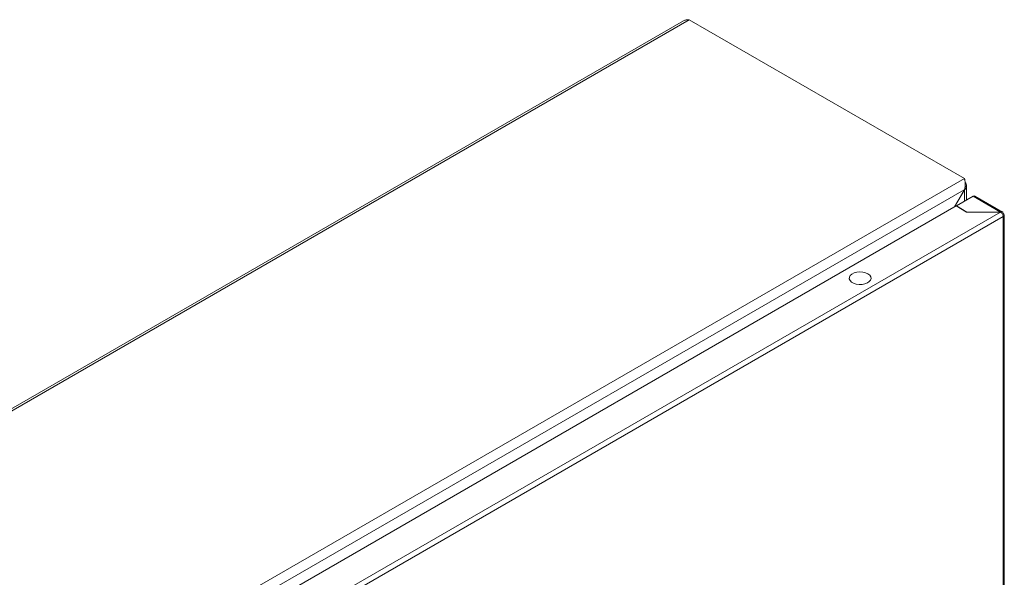
# Model space of a CAD drawing. Units: millimetres. Extents: x 26241 to 35311, y 13315 to 19197.
# Drawn here: x 27123 to 27551, y 18006 to 18249 of the extents above; entities that cross this region are included whole.
import ezdxf

# ---------------------------------------------------------------- set-up
doc = ezdxf.new("R2010")
doc.units = ezdxf.units.MM

msp = doc.modelspace()

# ---------------------------------------------------------------- linework, layer by layer
at = {"color": 7, "linetype": 'Continuous', "lineweight": 15}
for p, q in [((27411.33, 18248.1), (26706.35, 17841.12)), ((26706.78, 17840.36), (27413.89, 18248.56)), ((27413.89, 18248.56), (27533.39, 18179.57)), ((27533.39, 18179.57), (26826.29, 17771.37)), ((26830.58, 17768.95), (27533.34, 18174.65)), ((27533.34, 18174.65), (27529.05, 18167.22)), ((27529.15, 18167.28), (27533.39, 18174.62)), ((27533.34, 18174.65), (27533.39, 18174.62)), ((27534.27, 18170.15), (27534.27, 18176.44)), ((27537.21, 18171.84), (27529.92, 18167.64)), ((27537.21, 18171.84), (27549.09, 18164.99)), ((27549.96, 18165.02), (27538.01, 18171.92)), ((27187.9, 17970.27), (27529.78, 18167.64)), ((27529.78, 18167.64), (27534.38, 18164.99)), ((27529.92, 18167.64), (27534.52, 18164.99)), ((27529.92, 18167.56), (27529.92, 18167.64)), ((27549.09, 18164.99), (27199.85, 17963.37)), ((27200.98, 17961.41), (27550.29, 18163.07)), ((27534.38, 18164.99), (27549.09, 18164.99)), ((27550.29, 18164.37), (27549.92, 18164.16)), ((27550.29, 18163.07), (27550.29, 17514.9)), ((27550.76, 17515.55), (27550.76, 18163.72))]:
    msp.add_line(p, q, dxfattribs=at)
at = {"color": 8, "linetype": 'Continuous', "lineweight": 15}
msp.add_line((27533.39, 18174.62), (27533.39, 18169.64), dxfattribs=at)
at = {"color": 7, "linetype": 'Continuous', "lineweight": 15, "flags": 128}
msp.add_lwpolyline([(27491.49, 18138.19), (27492.27, 18137.59), (27492.75, 18136.9), (27492.88, 18136.15), (27492.66, 18135.42), (27492.1, 18134.74), (27491.25, 18134.18), (27490.17, 18133.77), (27488.94, 18133.55), (27487.65, 18133.52), (27486.39, 18133.7), (27485.26, 18134.06), (27484.35, 18134.59), (27483.71, 18135.24), (27483.41, 18135.97), (27483.45, 18136.71), (27483.84, 18137.43), (27484.55, 18138.05), (27485.53, 18138.54), (27486.7, 18138.86), (27487.97, 18138.99), (27489.26, 18138.91), (27490.46, 18138.64), (27491.49, 18138.19)], dxfattribs=at)
at = {"color": 7, "linetype": 'Continuous', "lineweight": 15}
for centre, radius, start, end in [((27537.67, 18171.19), 0.805, 65.6905, 125.6176), ((27550.04, 18163.72), 0.699, 290.7847, 69.2153)]:
    msp.add_arc(centre, radius, start, end, dxfattribs=at)
for points, knots in [([(27413.89, 18248.56), (27413.42, 18248.59), (27412.51, 18248.64), (27411.72, 18248.27), (27411.33, 18248.09)], [0, 0, 0, 0, 0.509321, 1, 1, 1, 1]), ([(27533.34, 18174.65), (27533.52, 18175.07), (27533.65, 18175.52), (27533.8, 18176.45), (27533.82, 18176.91), (27533.8, 18177.59), (27533.78, 18177.8), (27533.73, 18178.22), (27533.7, 18178.41), (27533.62, 18178.79), (27533.58, 18178.97), (27533.49, 18179.29), (27533.44, 18179.44), (27533.39, 18179.57)], [0, 0, 0, 0, 0.25, 0.25, 0.5, 0.5, 0.625, 0.625, 0.75, 0.75, 0.875, 0.875, 1, 1, 1, 1]), ([(27533.76, 18177.8), (27533.84, 18177.7), (27534.14, 18177.35), (27534.31, 18176.64), (27534.22, 18175.75), (27533.84, 18175.07), (27533.5, 18174.72), (27533.39, 18174.62)], [0, 0, 0, 0, 0.103003, 0.363372, 0.623748, 0.884117, 1, 1, 1, 1]), ([(27549.09, 18164.99), (27549.24, 18165.05), (27549.55, 18165.17), (27549.94, 18165.08), (27550.22, 18164.79), (27550.26, 18164.46), (27550.29, 18164.29)], [0, 0, 0, 0, 0.2500006, 0.4999999, 0.7499991, 1, 1, 1, 1]), ([(27550.29, 18163.07), (27550.26, 18163.24), (27550.22, 18163.6), (27549.94, 18164.17), (27549.55, 18164.68), (27549.24, 18164.88), (27549.09, 18164.99)], [0, 0, 0, 0, 0.249998, 0.500002, 0.750004, 1, 1, 1, 1])]:
    msp.add_open_spline(points, degree=3, knots=knots, dxfattribs=at)

doc.saveas('drawing.dxf')
